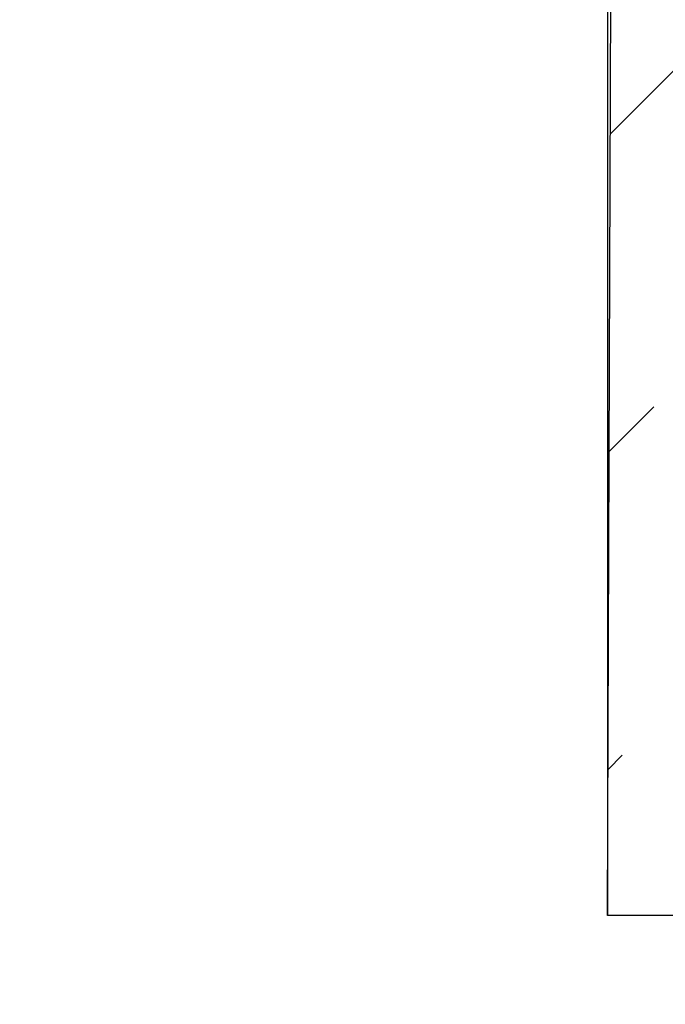
# Model space of a CAD drawing. Units: millimetres. Extents: x 2673 to 4786, y 0 to 1485.
# Drawn here: x 3351 to 3355, y 999 to 1004 of the extents above; entities that cross this region are included whole.
import ezdxf

# ---------------------------------------------------------------- set-up
doc = ezdxf.new("R2010")
doc.units = ezdxf.units.MM
doc.linetypes.add('ACAD_ISO04W100', pattern=[30, 24, -3, 0, -3])
for name, color, linetype, lineweight in [('маскировка', 93, 'Continuous', 25), ('Оси', 10, 'ACAD_ISO04W100', 13), ('Основной', 7, 'Continuous', 30), ('штриховка', 251, 'Continuous', 0)]:
    doc.layers.add(name, color=color, linetype=linetype, lineweight=lineweight)

# ---------------------------------------------------------------- blocks, each defined once
blk = doc.blocks.new('*U79')
at = {"layer": 'штриховка'}
h = blk.add_hatch(dxfattribs=at)
h.set_pattern_fill('ANSI31', color=256, scale=15)
h.set_pattern_definition([(45, (17.90519607863644, -227.4228811564874), (-1.325825214724776, 1.325825214724777), [])])
edge = h.paths.add_edge_path()
edge.add_arc((71.23610374961208, -48.68188511654807), 1.006599136739528, 95.01423918964491, 180.0142391896629, ccw=False)
edge.add_line((71.14812364808495, -47.67913822733806), (72.53793865016814, -47.55719712106043))
edge.add_arc((72.49394859940367, -47.05582367645411), 0.5032995683712269, 275.014239189735, 360.0142391896434)
edge.add_line((72.99724815223271, -47.05569859607317), (72.99705747764165, -46.28846047873185))
edge.add_arc((72.49375792481442, -46.28858555910983), 0.5032995683697633, 0.01423918930701098, 85.01423918970018)
edge.add_line((72.53749876675283, -45.78719031155765), (71.14762332656392, -45.6659400160255))
edge.add_arc((71.23510501044257, -44.66314952092011), 1.006599136741112, 180.0142391896499, 265.0142391896021, ccw=False)
edge.add_line((70.22850590478629, -44.66339968168211), (70.22790361508305, -42.23990100111189))
edge.add_arc((71.23450272073751, -42.2396508403491), 1.006599136739528, 95.01423918964377, 180.0142391896953, ccw=False)
edge.add_line((71.14652261921037, -41.23690395113886), (72.53633762129357, -41.11496284486122))
edge.add_arc((72.49234757053091, -40.61358940025582), 0.503299568370162, 275.0142391895378, 360.014239189773)
edge.add_line((72.99564712335814, -40.61346431987374), (72.99545644876707, -39.84622620253231))
edge.add_arc((72.49215689593984, -39.84635128291063), 0.5032995683697634, 0.01423918934583741, 85.01423918970244)
edge.add_line((72.53589773787826, -39.34495603535822), (71.14602229768752, -39.22370573982698))
edge.add_arc((71.23350398156617, -38.2209152447216), 1.006599136741112, 180.0142391896046, 265.0142391896021, ccw=False)
edge.add_line((70.2269048759099, -38.22116540548279), (70.22630258620848, -35.79766672491189))
edge.add_arc((71.23290169186293, -35.7974165641499), 1.006599136739528, 95.01423918964548, 180.01423918965, ccw=False)
edge.add_line((71.1449215903358, -34.79466967494), (72.53473659241718, -34.67272856866225))
edge.add_arc((72.4907465416527, -34.17135512405605), 0.5032995683711137, 275.0142391897361, 360.014239189514)
edge.add_line((72.99404609448175, -34.17123004367625), (72.9938554198925, -33.40399192633549))
edge.add_arc((72.49055586706527, -33.40411700671211), 0.503299568369763, 0.01423918915170524, 85.01423918970018)
edge.add_line((72.53429670900368, -32.90272175915993), (71.14442126880022, -32.78147146362619))
edge.add_arc((71.23190295267887, -31.7786809685058), 1.006599136756061, 180.0142391896109, 265.01423918967635, ccw=False)
edge.add_line((70.22530384700804, -31.77893112926711), (70.2247015573048, -29.35543244872088))
edge.add_arc((71.23130066296108, -29.3551822879582), 1.006599136741347, 96.45870871936819, 180.0142391896888, ccw=False)
edge.add_line((71.11807119669174, -28.35497185507086), (75.56748213637366, -27.90800074774631))
edge.add_arc((75.01068726563972, -26.45360195902003), 1.557336304310695, 290.9485987555441, 346.1541594085171)
edge.add_line((76.52277224491263, -26.82628866415018), (76.52085731884472, -15.76807359101508))
edge.add_arc((77.11898057787948, -15.87176668755319), 0.6070450487962401, 99.85511853078549, 170.1647250297115, ccw=False)
edge.add_line((77.01508033626669, -15.27367937698602), (85.45111128248391, -15.2722185286076))
edge.add_arc((85.45120529346241, -15.81510821918675), 0.542889698718993, 12.69701123879969, 90.00992178030941, ccw=False)
edge.add_line((85.9808191732518, -15.69578360601076), (85.98204479132983, -22.77341889615764))
edge.add_arc((86.95652542575772, -22.77325014755252), 0.9744806490387982, 180.0099217803144, 247.4124642544972)
edge.add_line((86.58223279118829, -23.67298208488614), (95.35373282365617, -23.67146314408524))
edge.add_arc((95.35362113654446, -23.02649824257833), 0.644964911177212, 270.0099217803142, 343.2501137574983)
edge.add_line((95.9712214332576, -23.21237349684725), (95.96998098025142, -16.04907023143687))
edge.add_arc((96.76481768328085, -16.04893259136418), 0.7948367149468419, 101.58449631882712, 180.009921780346, ccw=False)
edge.add_line((96.60520425707364, -15.2702869995818), (105.3944943168426, -15.26876497812259))
edge.add_arc((105.3935632395405, -9.892028390386827), 5.376736668352037, 270.0099217803227, 372.0100056489304)
edge.add_arc((109.3056568608008, -6.487864900796126), 2.652762149914124, 300.5144044511081, 373.2783724596637)
edge.add_line((111.8874991143384, -5.878572194566914), (111.8873279617401, -4.890209106363272))
edge.add_arc((112.8763457568348, -4.890037840391301), 0.9890178099235665, 92.09481104822959, 180.0099217802943, ccw=False)
edge.add_line((112.8401939859941, -3.901680982869152), (122.9999999999982, -3.543077379095052))
edge.add_line((122.9999999999982, -3.543077379095052), (122.9999999999982, -0.4101815778521996))
edge.add_line((122.9999999999982, -0.4101815778521996), (68.92923673403675, -0.4716109334268594))
edge.add_line((68.92923673403675, -0.4716109334268594), (68.92953861750175, -2.214911812015998))
edge.add_line((68.92953861750175, -2.214911812015998), (109.1266822362304, -1.082678664077434))
edge.add_line((109.1266822362304, -1.082678664077434), (108.3753893775302, -5.632153135011208))
edge.add_line((108.3753893775302, -5.632153135011208), (101.9866051415083, -5.633259466312211))
edge.add_line((101.9866051415083, -5.633259466312211), (102.0046184837302, -1.283285869872884))
edge.add_line((102.0046184837302, -1.283285869872884), (99.98115704766315, -1.340280718393046))
edge.add_line((99.98115704766315, -1.340280718393046), (99.60394465491663, -5.598346153819307))
edge.add_line((99.60394465491663, -5.598346153819307), (97.15312551773604, -5.527555631826544))
edge.add_line((97.15312551773604, -5.527555631826544), (97.02077373763859, -1.423665850083125))
edge.add_line((97.02077373763859, -1.423665850083125), (94.97909517277185, -1.48117382056239))
edge.add_line((94.97909517277185, -1.48117382056239), (94.97928869774478, -2.598731729079987))
edge.add_line((94.97928869774478, -2.598731729079987), (93.42578881026748, -4.210677297375128))
edge.add_line((93.42578881026748, -4.210677297375128), (93.2371460100585, -19.88242389623417))
edge.add_arc((92.23754117181306, -19.9105338119407), 1.000000000002352, -89.9900782197011, 1.6107917124662094, ccw=False)
edge.add_line((92.23771433954607, -20.91053379694904), (89.55915401339371, -20.91099763717557))
edge.add_arc((89.98455660307445, -19.74766792430341), 1.238670006159144, 189.9509960331541, 249.913710570261, ccw=False)
edge.add_line((88.76452125908872, -19.96171731949789), (88.62597646026188, -4.152901347740112))
edge.add_line((88.62597646026188, -4.152901347740112), (87.07263813536156, -2.600100905856152))
edge.add_line((87.07263813536156, -2.600100905856152), (87.07161997300136, -1.703903714571879))
edge.add_line((87.07161997300136, -1.703903714571879), (82.29686189523636, -1.838394349536202))
edge.add_line((82.29686189523636, -1.838394349536202), (82.04337636455966, -6.148430433585872))
edge.add_line((82.04337636455966, -6.148430433585872), (76.66051061136568, -6.23767735329659))
edge.add_line((76.66051061136568, -6.23767735329659), (76.49461510089168, -2.001826264385386))
edge.add_line((76.49461510089168, -2.001826264385386), (73.9854439635601, -2.072502100521547))
edge.add_line((73.9854439635601, -2.072502100521547), (73.94252929747563, -3.017601044504772))
edge.add_line((73.94252929747563, -3.017601044504772), (73.94396282541675, -3.017600580794237))
edge.add_line((73.94396282541675, -3.017600580794237), (73.24245474799864, -6.273802293139966))
edge.add_line((73.24245474799864, -6.273802293139966), (73.23426571078016, -23.79330475521067))
edge.add_line((73.23426571078016, -23.79330475521067), (67.85838699980559, -23.79464077259831))
edge.add_line((67.85838699980559, -23.79464077259831), (67.86623794967636, -69.13189619984018))
edge.add_line((67.86623794967636, -69.13189619984018), (70.2326529738657, -69.1311307235485))
edge.add_line((70.2326529738657, -69.1311307235485), (70.23235182901408, -67.91938138326384))
edge.add_arc((71.23895093467036, -67.91913122250259), 1.006599136741347, 95.01423918963792, 180.0142391896079, ccw=False)
edge.add_line((71.15097083314322, -66.91638433329115), (72.5407858352246, -66.79444322701306))
edge.add_arc((72.49679578446012, -66.29306978240675), 0.5032995683712269, 275.014239189735, 360.0142391896434)
edge.add_line((73.00009533728917, -66.2929447020258), (72.99992041459154, -65.58908917763688))
edge.add_arc((72.49856548515163, -65.63328974603166), 0.5032995683687022, 5.038297093904068, 85.0142391896923)
edge.add_line((72.54230632709005, -65.13189449848028), (71.15243088689931, -65.01064420294847))
edge.add_arc((71.23991257077796, -64.00785370784308), 1.006599136741112, 180.0142391896435, 265.0142391896021, ccw=False)
edge.add_line((70.23331346512168, -64.00810386860496), (70.23271117541844, -61.58460518803486))
edge.add_arc((71.23931028107472, -61.58435502727349), 1.006599136741347, 95.01423918963792, 180.0142391896144, ccw=False)
edge.add_line((71.15133017954759, -60.58160813806205), (72.54114518162896, -60.45966703178419))
edge.add_arc((72.49715513086448, -59.95829358717788), 0.5032995683712269, 275.014239189735, 360.0142391896434)
edge.add_line((73.00045468369353, -59.95816850679694), (73.00025953539262, -59.17292903112991))
edge.add_arc((72.49695998256357, -59.17305411150937), 0.5032995683715827, 0.0142391894752074, 85.0142391897148)
edge.add_line((72.54070082450198, -58.67165886395571), (71.15082538431307, -58.55040856842379))
edge.add_arc((71.23830706819172, -57.5476180733184), 1.006599136741112, 180.0142391896499, 265.0142391896021, ccw=False)
edge.add_line((70.23170796253544, -57.5478682340804), (70.23110567283402, -55.12436955350961))
edge.add_arc((71.2377047784903, -55.12411939274841), 1.006599136741347, 84.18292921602938, 180.0142391896046, ccw=False)
edge.add_line((71.33972632770565, -54.12270368207498), (72.53953967904272, -53.99943139725906))
edge.add_arc((72.49554962827824, -53.49805795265274), 0.5032995683712269, 275.014239189735, 360.0142391896434)
edge.add_line((72.99884918110729, -53.4979328722718), (72.99865850651804, -52.73069475493105))
edge.add_arc((72.49535895369081, -52.73081983530858), 0.5032995683697632, 0.0142391892552424, 85.0142391897013)
edge.add_line((72.53909979562923, -52.22942458775628), (71.14922435543849, -52.1081742922247))
edge.add_arc((71.23670603931714, -51.10538379711943), 1.006599136740998, 180.014239189637, 265.01423918960154, ccw=False)
edge.add_line((70.23010693366086, -51.1056339578812), (70.22950464395763, -48.68213527731029))
blk = doc.blocks.new('150 прав без штр')
at = {"layer": 'Основной', "color": 0}
blk.add_line((27313.05723940058, 1733.568675112709), (27309.15711728133, 1733.568675112709), dxfattribs=at)
blk.add_lwpolyline([(27309.15711728133, 1733.568675112709), (27309.31513710385, 1776.570017357341), (27314.20321031449, 1776.570017357341), (27314.20321031449, 1789.494039320363), (27314.60102392996, 1791.844224510143), (27314.60102392996, 1798.849999550615), (27315.35497829089, 1801.57079810635)], dxfattribs=at)
blk = doc.blocks.new('150 со штр и маск')
at = {"color": 7}
blk.add_wipeout([(27309.15711728133, 1733.568675112709), (27309.15711728133, 1743.568987306709), (27307.181983089322, 1743.5691610165616), (27307.10424547236, 1743.5663024984754), (27307.040070239585, 1743.5523084736774), (27306.972459435114, 1743.5298110040176), (27306.885677111113, 1743.489839858089), (27306.76693870503, 1743.4145522527135), (27306.65093549946, 1743.3143913742865), (27306.546530091917, 1743.2058615255182), (27306.45843390734, 1743.1017454083014), (27306.37286014841, 1742.9873633777056), (27306.263045046064, 1742.8238863110207), (27306.123029827762, 1742.583024170473), (27305.96555188405, 1742.2536607741645), (27305.81615327759, 1741.8736301539916), (27305.68048343379, 1741.4551297108233), (27305.566758480494, 1741.0192962120768), (27305.47127513247, 1740.5583398033696), (27305.39662795735, 1740.090345088677), (27305.342754017438, 1739.6062173919765), (27305.306729260792, 1739.0970206569968), (27305.302077389442, 1738.7547946509885), (27305.299549592717, 1738.5688312631696), (27305.29954960826, 1734.5687069961828), (27305.297413548436, 1734.4746056482236), (27305.294112870404, 1734.422637438254), (27305.289332404387, 1734.3715459473808), (27305.283704037833, 1734.3253891786958), (27305.276839179474, 1734.2788623286112), (27305.268578156647, 1734.232090708071), (27305.232901394505, 1734.0863202641608), (27305.190540174888, 1733.9697126600254), (27305.159301643132, 1733.902389643925), (27305.140772538987, 1733.8675574096972), (27305.11469610126, 1733.8248523287184), (27305.08734008202, 1733.7860910506424), (27305.060864247916, 1733.7531606548266), (27305.03352549347, 1733.7230712325302), (27305.003213391377, 1733.693933844062), (27304.96786800459, 1733.6648202658357), (27304.92727539477, 1733.6369787779927), (27304.88402008027, 1733.6134523568549), (27304.841031343272, 1733.5954739187243), (27304.802712693905, 1733.5834846798602), (27304.77488032202, 1733.577296237549), (27304.757002505503, 1733.5742201814685), (27304.746401996927, 1733.572641157562), (27304.736371503768, 1733.5714134128493), (27304.72599465553, 1733.5703697304223), (27304.716797924, 1733.569645406485), (27304.708464828014, 1733.569645406485), (27299.02224159452, 1733.5686751127091), (27298.999325367815, 1733.5695792063034), (27298.999325367815, 1733.5695792063034), (27298.999325367815, 1733.5695792063034), (27298.999325367815, 1733.5695792063034), (27298.999325367815, 1733.5695792063034), (27298.977859995233, 1733.5709458221809), (27298.964641595587, 1733.5725260200468), (27298.948651441853, 1733.5744628769921), (27298.933282543345, 1733.5763601051513), (27298.91188269026, 1733.580986765988), (27298.889383693317, 1733.5859998074936), (27298.84775959319, 1733.5989633743127), (27298.80606858866, 1733.615642139876), (27298.766432505257, 1733.6352633428453), (27298.727933796807, 1733.6581043847266), (27298.691231949622, 1733.6836699056873), (27298.657655494117, 1733.710701691752), (27298.62124993789, 1733.7441038052643), (27298.59159216919, 1733.7753709178978), (27298.56366435735, 1733.8083816971418), (27298.53563141001, 1733.844939252788), (27298.522766647948, 1733.8642137038744), (27298.511956807022, 1733.879946332157), (27298.488989479214, 1733.9176035866315), (27298.468488056766, 1733.95444845098), (27298.45197222553, 1733.9882864811455), (27298.42997979054, 1734.035281268464), (27298.399337571253, 1734.1151431806752), (27298.38483843006, 1734.1594877928892), (27298.37142887496, 1734.2076020934298), (27298.368303483287, 1734.2193272606673), (27298.366439717607, 1734.2262573447256), (27298.362693070707, 1734.242767687946), (27298.353603628868, 1734.2826292936752), (27298.34393116289, 1734.3347361944661), (27298.34262174803, 1734.3430830076456), (27298.335921749363, 1734.38943878078), (27298.327195502887, 1734.4684139988908), (27298.32379312507, 1734.5643307580374), (27298.262625792253, 1738.564305838132), (27298.222037740285, 1739.309760447703), (27298.18710018588, 1739.6237362676131), (27298.12509836611, 1740.0310150325963), (27298.022778472838, 1740.513027707595), (27297.891687649622, 1740.976128375991), (27297.74144381629, 1741.3977014900427), (27297.41156298296, 1742.088800203605), (27297.048798096144, 1742.624776391598), (27296.812977248803, 1742.8905767930369), (27296.69280915273, 1743.0052755969198), (27296.56459989454, 1743.11369601953), (27296.434362287444, 1743.2105617745228), (27296.30052034833, 1743.2963207688208), (27296.169218163806, 1743.36802493451), (27296.037677504428, 1743.4286167343673), (27295.920328507334, 1743.4715195131869), (27295.82399571625, 1743.5013996182893), (27295.76513895194, 1743.516617072347), (27295.72203339705, 1743.5242208457767), (27295.635946538307, 1743.5375856540602), (27295.52774299353, 1743.5503807985363), (27295.373126904502, 1743.5652564543093), (27295.337233468286, 1743.568987306709), (27285.26233888065, 1743.580508562534), (27285.07364796515, 1743.5636462585173), (27284.818346926528, 1743.5537352923095), (27284.45109168891, 1743.4803549378696), (27284.087834869584, 1743.3690348989717), (27283.73421596207, 1743.213266170734), (27283.370966751943, 1743.0031854834392), (27283.09350491842, 1742.8003138926774), (27282.869550879364, 1742.6076561159148), (27282.7151601549, 1742.4607572169123), (27282.5608921531, 1742.2988075002154), (27282.37408121644, 1742.082662127506), (27282.14359642321, 1741.7758102716534), (27281.89338913825, 1741.369716161111), (27281.89338913825, 1741.369716161111), (27281.679600760654, 1740.9341343204144), (27281.448373466836, 1740.3348938562372), (27281.24452219926, 1739.554208387551), (27281.21382297689, 1738.8988237314452), (27281.19836562291, 1738.568831240972), (27281.198365640834, 1734.5687067204542), (27281.194140698986, 1734.4671772166462), (27281.18864976519, 1734.4172335591963), (27281.178609770035, 1734.353230983916), (27281.1595227336, 1734.2683877987495), (27281.128785224875, 1734.1737251527109), (27281.087010436568, 1734.077593153502), (27281.050608000005, 1734.0120099519527), (27280.993057717093, 1733.9262027462357), (27280.90998053738, 1733.828049311334), (27280.848169526005, 1733.769862663095), (27280.812378887324, 1733.7408563421977), (27280.770684086023, 1733.7107302023423), (27280.72968101564, 1733.6845636591327), (27280.69083033387, 1733.6629504260236), (27280.65587834879, 1733.6455414635334), (27280.60855771077, 1733.6244547125864), (27280.546011507504, 1733.6020501217602), (27280.466988934597, 1733.5823692600068), (27280.390292186254, 1733.57071210099), (27280.337701146058, 1733.5693135018269), (27280.313696008805, 1733.5686751127091), (27277.833166643093, 1733.5702328547), (27272.424257124414, 1733.5686751127091), (27272.331833889337, 1733.5715492555364), (27272.255449813194, 1733.5854014993497), (27272.1680403686, 1733.6095030000301), (27272.083022276864, 1733.6433512726398), (27271.983948598594, 1733.6860654173063), (27271.9080519716, 1733.734905319661), (27271.832178013603, 1733.7951200425262), (27271.766174620876, 1733.859106379514), (27271.702511171836, 1733.9342238245365), (27271.650251014024, 1734.0093846879874), (27271.60115862317, 1734.0995197440695), (27271.58064418894, 1734.143032586261), (27271.56216537684, 1734.187544248457), (27271.53065822324, 1734.2759962389787), (27271.511786677183, 1734.3537771218625), (27271.511786677183, 1734.3537771218625), (27271.5005571091, 1734.420217208843), (27271.492676891557, 1734.493915817079), (27271.491127593148, 1734.5181410517923), (27271.490049675744, 1734.566301072269), (27271.466820233294, 1738.5675912596387), (27271.454691076222, 1738.5677245557451), (27271.452770263902, 1738.654076431828), (27271.449105005748, 1738.8188513938935), (27271.429941779115, 1739.0608425231853), (27271.35077209006, 1739.6106447110774), (27271.25783305903, 1740.0141373743052), (27271.10488714781, 1740.4815059468503), (27270.904509861855, 1740.9401864319623), (27270.71184615927, 1741.2889615354761), (27270.53915944126, 1741.556083059961), (27270.398390127193, 1741.7526094299615), (27270.24768419578, 1741.9419441876178), (27270.094096462406, 1742.116660443622), (27269.933152735033, 1742.2832382334927), (27269.765635472522, 1742.4402250343542), (27269.58501787923, 1742.5932849609144), (27269.403990977673, 1742.7315717644065), (27269.209930381272, 1742.8647056831062), (27269.209930381272, 1742.8647056831062), (27269.015873662553, 1742.983695359569), (27268.81020804999, 1743.0954474629534), (27268.81020804999, 1743.0954474629534), (27268.606782960975, 1743.192633473994), (27268.469153234193, 1743.248840407639), (27268.405307312532, 1743.2739700119464), (27268.35040746612, 1743.2952159951667), (27268.206018193887, 1743.3460498211882), (27268.056372146668, 1743.3923015687574), (27268.009586849283, 1743.4067165398862), (27267.965439497162, 1743.4183624495504), (27267.929272885252, 1743.4280071054911), (27267.954127152603, 1743.4241060620443), (27267.74779177274, 1743.479812743909), (27267.646962027025, 1743.4971208047739), (27267.32505528227, 1743.5415467609191), (27266.832506930128, 1743.5689873066615), (27251.557130597208, 1743.569146030429), (27251.362250222723, 1743.5653010366946), (27251.215681778314, 1743.5566867292055), (27251.04970149754, 1743.5416129294997), (27250.981554578164, 1743.5356388899181), (27250.79276945172, 1743.5102318841045), (27250.603038105783, 1743.477434109588), (27250.408680797853, 1743.4355712501354), (27250.225955299305, 1743.3890024722728), (27250.04141382394, 1743.334260257172), (27249.861976199205, 1743.2736083992684), (27249.775621722827, 1743.2403945224928), (27249.684268531324, 1743.2062146940436), (27249.57663845291, 1743.159888642499), (27249.50740194744, 1743.1304840828361), (27249.463531770733, 1743.1096542018754), (27249.33007659047, 1743.046812853512), (27249.240128391557, 1742.9994762679091), (27249.169983897686, 1742.9637360559868), (27249.029140559123, 1742.8835125310977), (27248.825330613992, 1742.7583747301867), (27248.697132208716, 1742.6714539403608), (27248.567385444265, 1742.5772166858071), (27248.443899020935, 1742.4815874701237), (27248.36512385831, 1742.4205541851495), (27248.22180505662, 1742.2953123586735), (27248.113697089568, 1742.1992075975515), (27247.945126652394, 1742.0289672838821), (27247.724342102938, 1741.78194619616), (27247.551537572457, 1741.564463415256), (27247.46899664739, 1741.4523535779426), (27247.37161250131, 1741.3078174859872), (27247.30391479725, 1741.199412940221), (27247.258897687814, 1741.1259659378416), (27247.1593917162, 1740.952381945303), (27247.04458375048, 1740.7242340672033), (27246.98773411844, 1740.6013303391367), (27246.91391943985, 1740.4287667878527), (27246.799121031905, 1740.1115928406382), (27246.747423039353, 1739.9378651937477), (27246.701364132692, 1739.7669511907063), (27246.666755437735, 1739.6198540884166), (27246.618469570032, 1739.3620836923274), (27246.58225516926, 1739.0967739195858), (27246.565079851713, 1738.871182098222), (27246.55559854119, 1738.710165384636), (27246.555162946894, 1738.568831209709), (27246.555162946894, 1734.5687063321088), (27246.55082921261, 1734.486360885626), (27246.540640626907, 1734.400138553164), (27246.52418214231, 1734.3276030128768), (27246.500153901736, 1734.241767061084), (27246.471165177125, 1734.1675324365708), (27246.441058193108, 1734.1055530143158), (27246.3919694725, 1734.021341842774), (27246.34440999553, 1733.954919042821), (27246.291469492524, 1733.8924343535373), (27246.23181943308, 1733.832530488981), (27246.21472057771, 1733.8188585576015), (27246.1647238687, 1733.7762179832112), (27246.102531441717, 1733.7323637772317), (27246.03424115575, 1733.6915510806234), (27245.960493381568, 1733.6543792787854), (27245.873699247648, 1733.6201845895412), (27245.798517807558, 1733.598814766363), (27245.721615968385, 1733.5825521030588), (27245.639256641, 1733.5722387113444), (27245.55569303425, 1733.5691179443986), (27245.55513172749, 1733.568675112709), (27237.554881972294, 1733.5686751127091), (27237.473363260626, 1733.572104964189), (27237.39426313373, 1733.5817545737284), (27237.30896001235, 1733.5992853582036), (27237.232861026085, 1733.6221858432646), (27237.15427701891, 1733.6521749275305), (27237.082976034544, 1733.687087888532), (27237.074937947702, 1733.6914619158536), (27237.007173339232, 1733.7319972109556), (27237.008282040864, 1733.7310064912901), (27236.95834267849, 1733.766712028024), (27236.94060345235, 1733.7795666156794), (27236.875725291236, 1733.83448716032), (27236.817031009065, 1733.893979876215), (27236.7649507056, 1733.9556918041599), (27236.720134309395, 1734.0182111686324), (27236.67659865473, 1734.0904494930198), (27236.639600516595, 1734.1658779347301), (27236.609474417033, 1734.2427330127575), (27236.601847314414, 1734.2673325820447), (27236.585235905455, 1734.3234122686927), (27236.568481129907, 1734.4040568494402), (27236.55791979107, 1734.4863063960447), (27236.554850752895, 1734.5687063321088), (27236.554850752895, 1738.568831209709), (27236.550780134858, 1738.74359226614), (27236.54276116356, 1738.910374968177), (27236.533327641904, 1739.0235300147378), (27236.530594118907, 1739.051022485447), (27236.52246045434, 1739.1384534959002), (27236.497982998444, 1739.3194282571424), (27236.486255611337, 1739.3911068249188), (27236.46943393138, 1739.4832784289704), (27236.463756614394, 1739.5177307053282), (27236.450586003608, 1739.5815924949466), (27236.424770459536, 1739.7034757817576), (27236.385143933905, 1739.8597221801551), (27236.375767758884, 1739.8949274034583), (27236.34093923515, 1740.0126149924868), (27236.321861920835, 1740.077348615411), (27236.31564936858, 1740.0958304907654), (27236.275669205355, 1740.2139886716352), (27236.262833116616, 1740.2524632698328), (27236.227727417474, 1740.344491219533), (27236.203020575038, 1740.4100223717871), (27236.19415096197, 1740.4330813719946), (27236.192019578655, 1740.4388077316594), (27236.186256241715, 1740.4522765655079), (27236.169864661526, 1740.4905876949615), (27236.13207322826, 1740.5796286248708), (27236.121148694056, 1740.6053229393874), (27236.120145127923, 1740.6076709449944), (27236.118931290788, 1740.6105440320232), (27236.11724912279, 1740.6144771890943), (27236.116484500977, 1740.6160722477553), (27236.116216883343, 1740.616661725956), (27236.114611177527, 1740.6200797088006), (27236.10709876818, 1740.6359708522302), (27236.098047557432, 1740.6550372521874), (27236.07321646395, 1740.707892146325), (27236.035702206085, 1740.787164580336), (27236.027692792562, 1740.8029368374062), (27235.993303926374, 1740.868829602338), (27235.982704356444, 1740.8894018961857), (27235.966761991574, 1740.920069623422), (27235.961801507543, 1740.9296003466018), (27235.947292808578, 1740.9576228523313), (27235.93687483633, 1740.9760502381043), (27235.91781663756, 1741.0095316091895), (27235.900794244375, 1741.0397782805683), (27235.84963148709, 1741.129631600603), (27235.76711923534, 1741.2605552043585), (27235.695149206884, 1741.37077772071), (27235.64519072896, 1741.4445268925879), (27235.55894138808, 1741.5622689711977), (27235.448434420083, 1741.7048979277977), (27235.411264242037, 1741.7516648495935), (27235.384540709558, 1741.7821740616835), (27235.329841576375, 1741.8463479279967), (27235.287777818707, 1741.8955916489547), (27235.265584670487, 1741.9192896633463), (27235.163612793513, 1742.0296855556394), (27235.126920504103, 1742.0669514758456), (27235.089215090786, 1742.104623591115), (27235.00481040004, 1742.188265098849), (27234.915320974218, 1742.270346223111), (27234.862466491166, 1742.3184456628558), (27234.78973184089, 1742.3801377764075), (27234.73387621721, 1742.4290793278683), (27234.702670089333, 1742.4529011822183), (27234.627020318385, 1742.5129883299123), (27234.58525285167, 1742.5459248051818), (27234.536049437793, 1742.5819077434219), (27234.483959576555, 1742.6201297081047), (27234.442593536292, 1742.6503912402784), (27234.431993966366, 1742.6580148281023), (27234.401227496033, 1742.679052760193), (27234.306337928632, 1742.7430037145812), (27234.284049202688, 1742.7581419110654), (27234.24058045243, 1742.785713639348), (27234.219754065707, 1742.7985929949953), (27234.104105015995, 1742.8703854955334), (27233.962238995755, 1742.9520108887496), (27233.922163254807, 1742.9724742034339), (27233.793028187807, 1743.0392041264831), (27233.603325515185, 1743.1299590014137), (27233.47596819391, 1743.185122272372), (27233.24983129174, 1743.272191670147), (27233.060883683163, 1743.335112276084), (27232.883395844055, 1743.3880216598043), (27232.711203011026, 1743.4333223164952), (27232.687021846086, 1743.439028861767), (27232.61887492671, 1743.4535280440666), (27232.499402767913, 1743.4792718945669), (27232.318235186314, 1743.510261605694), (27232.13825276853, 1743.5346432166552), (27231.966059935505, 1743.5515696621346), (27231.93821814362, 1743.5540910436823), (27231.896985912175, 1743.5565579356494), (27231.733385516804, 1743.5662323131796), (27231.554694655893, 1743.568987306709), (27216.112458857096, 1743.5636763775713), (27215.362799865645, 1743.4811993101357), (27215.154273560198, 1743.4236896388413), (27214.93245990611, 1743.3581069631261), (27214.501397540145, 1743.1918079573388), (27214.298672163248, 1743.0948436848164), (27214.298672163248, 1743.0948436848164), (27214.093293942653, 1742.9832078847805), (27213.89880464644, 1742.8639087536937), (27213.707370717842, 1742.7301129875495), (27213.522742809404, 1742.5914690914842), (27213.522742809404, 1742.5914690914842), (27213.345897004667, 1742.4414200660203), (27213.17841424539, 1742.2847589227363), (27213.013072804886, 1742.113960993547), (27212.707386488273, 1741.7467154504159), (27212.570412774534, 1741.5554584574024), (27212.442825370796, 1741.3579947531086), (27212.442825370796, 1741.3579947531086), (27212.323624247387, 1741.154113798812), (27212.2135386684, 1740.9437892870328), (27211.98574708753, 1740.4190029804022), (27211.85622899159, 1740.0273271795152), (27211.74395948464, 1739.547370571612), (27211.672118506434, 1739.059010108233), (27211.655287246074, 1738.5662273908724), (27211.62017225025, 1734.567401515061), (27211.614527280595, 1734.4616356808692), (27211.59850919496, 1734.3551785533598), (27211.57957455627, 1734.2767499645875), (27211.553598336384, 1734.2004113509697), (27211.529682054083, 1734.1428825482144), (27211.509650936554, 1734.100342007942), (27211.50010368643, 1734.082378482749), (27211.47222929552, 1734.0324813575753), (27211.43967233229, 1733.9813373617899), (27211.409191155635, 1733.9389110004968), (27211.375800659625, 1733.8972758849536), (27211.322302513203, 1733.8397133283195), (27211.278088575516, 1733.7948264928482), (27211.201825872904, 1733.7349453123588), (27211.125967639502, 1733.685975557375), (27211.04000864208, 1733.6423871932866), (27211.001049426068, 1733.6300770450243), (27210.955654464007, 1733.6100532454009), (27210.955654464007, 1733.6100532454009), (27210.863443611026, 1733.5856008813244), (27210.863443611026, 1733.5856008813244), (27210.775159425702, 1733.5712197553526), (27210.74396078662, 1733.5724223435395), (27210.685756575374, 1733.5686751127091), (27202.75062440149, 1733.5803639429469), (27202.79597684415, 1733.5686757570043), (27202.774989577018, 1733.5691721892836), (27202.729453682492, 1733.5702492948699), (27202.65998990332, 1733.579427049408), (27202.583648409476, 1733.5962946955913), (27202.50669991653, 1733.6217104423604), (27202.42946813022, 1733.6563889662298), (27202.349489184762, 1733.7023203182666), (27202.27209610888, 1733.7592838813023), (27202.215999259657, 1733.8113644569937), (27202.167480483735, 1733.8634759246904), (27202.122836820152, 1733.9183162675345), (27202.09226448566, 1733.961187955895), (27202.0639653871, 1734.0057084604418), (27202.05175753603, 1734.026693575487), (27202.04005911016, 1734.0478468888634), (27202.028045785155, 1734.0708623498374), (27202.01652223422, 1734.0944888231488), (27202.01652223422, 1734.0944888231488), (27201.995619341284, 1734.1415694395705), (27201.977510152978, 1734.186842416791), (27201.952935275454, 1734.2594391810774), (27201.92934934589, 1734.3598750678714), (27201.914357088506, 1734.4653368853096), (27201.911648059337, 1734.5687067223291), (27201.911648076773, 1738.5688312403781), (27201.89620236644, 1738.8987002174283), (27201.865526054728, 1739.5538441454116), (27201.661805037373, 1740.334332280172), (27201.430683966868, 1740.9335226779583), (27201.1700979476, 1741.4359775049877), (27200.744604770043, 1742.072584465095), (27200.39564002063, 1742.459973943779), (27200.241050901896, 1742.6071422970942), (27200.079911366047, 1742.7457845951335), (27199.74855640166, 1742.9902031574165), (27199.74855640166, 1742.9902031574165), (27199.32652664169, 1743.2350490538993), (27199.020234274514, 1743.3697711294053), (27198.65715988839, 1743.4807787160296), (27198.29057715071, 1743.5538222437117), (27198.035961926405, 1743.5636775684418), (27197.830441126815, 1743.5900175096147), (27197.89046014385, 1743.5691615581525), (27187.66958668649, 1743.5638482758372), (27187.339988594864, 1743.5160605595258), (27187.23826079243, 1743.487114837528), (27187.06214300573, 1743.424409847727), (27186.930965236363, 1743.362978446085), (27186.802219832956, 1743.2918767238218), (27186.670677233844, 1743.2070745039396), (27186.541404334035, 1743.1105043862278), (27186.413266028474, 1743.0017217662355), (27186.29305981479, 1742.8865710771079), (27186.171172999566, 1742.755881261254), (27185.944356170003, 1742.4701570333132), (27185.83812916278, 1742.3145365046262), (27185.695658518685, 1742.0838820148965), (27185.53391664314, 1741.7784865285948), (27185.39379405312, 1741.455404205117), (27185.291778745643, 1741.1828001048286), (27185.220735610652, 1740.9709909238672), (27185.153203959595, 1740.7452710113264), (27185.068785658626, 1740.4263698653422), (27184.984339187784, 1740.0282653484296), (27184.913481971387, 1739.5595500266581), (27184.863944894067, 1739.079559172895), (27184.853260296728, 1738.7469437263444), (27184.847271425293, 1738.5643632440806), (27184.786642877803, 1734.5568883884566), (27184.78546573372, 1734.5183060868874), (27184.78423623619, 1734.4947803204834), (27184.7820991156, 1734.4631542869688), (27184.778608593315, 1734.4247911657123), (27184.770860365414, 1734.3610906068589), (27184.758248133876, 1734.2870914156), (27184.738025571092, 1734.2015430188596), (27184.713168964874, 1734.1189993216149), (27184.687464782666, 1734.0512304600795), (27184.66289410649, 1733.9964026524763), (27184.64472449073, 1733.9597595557848), (27184.62452420685, 1733.9228235598528), (27184.59689462677, 1733.876905271974), (27184.556905151225, 1733.819455031079), (27184.556905151225, 1733.819455031079), (27184.50212124112, 1733.755446962332), (27184.442631728718, 1733.7004667345193), (27184.38081700346, 1733.6556279009856), (27184.315189135035, 1733.6187767998679), (27184.245216494935, 1733.5914738810902), (27184.16795422473, 1733.5725120205589), (27184.141171193165, 1733.5715595066779), (27184.10544322463, 1733.5696296319995), (27184.087772105268, 1733.5686751127091), (27178.398959865757, 1733.5697992011121), (27178.393593927212, 1733.569621178451), (27178.375712553767, 1733.5710117349718), (27178.3513595414, 1733.5741645310968), (27178.32098704153, 1733.5802557683712), (27178.29352448688, 1733.5876732735758), (27178.251441658897, 1733.6019074928995), (27178.20055003033, 1733.6256437366078), (27178.1391539024, 1733.6659112735188), (27178.08602795678, 1733.712072506784), (27178.043936520917, 1733.758756751795), (27178.011254325607, 1733.8016132931882), (27177.982745062982, 1733.8445169306613), (27177.96036393367, 1733.883811688426), (27177.94425979729, 1733.9154091690837), (27177.91044543205, 1733.9914688170747), (27177.89233343986, 1734.0390071674096), (27177.89233343986, 1734.0390071674096), (27177.871932132573, 1734.1023875203043), (27177.85220551318, 1734.1793828491286), (27177.837827455263, 1734.2501210402274), (27177.827565365325, 1734.3149095939366), (27177.82050160383, 1734.3728265123311), (27177.8158658356, 1734.4237172669577), (27177.811844657957, 1734.4951621245864), (27177.810560839956, 1734.5441868528794), (27177.810464091526, 1734.5687069961828), (27177.810464107068, 1738.5688312631696), (27177.808612734898, 1738.7261200481016), (27177.804599390132, 1739.067085604127), (27177.77067081963, 1739.5747138779436), (27177.714058488476, 1740.085148663456), (27177.635486896634, 1740.5796034559098), (27177.538591328954, 1741.0393826328043), (27177.42309708921, 1741.4742682849717), (27177.296510912605, 1741.8661692839223), (27177.156651646994, 1742.2232961315387), (27177.00186680715, 1742.5538363385754), (27176.86494475616, 1742.796436481906), (27176.742294120733, 1742.9800288448266), (27176.57413161216, 1743.1938619311863), (27176.48970164599, 1743.2835975092137), (27176.40531281778, 1743.3610564269109), (27176.33185699513, 1743.4188612696892), (27176.264938240787, 1743.4641712801595), (27176.199470900094, 1743.5015707622988), (27176.13331884062, 1743.5313822711853), (27176.06779387041, 1743.5528272700183), (27176.00496044845, 1743.566366164449), (27175.936382773707, 1743.5690448655084), (27175.91542131355, 1743.5701111664932), (27173.916147622356, 1743.568987306709), (27173.952896418454, 1733.5686751127091), (27170.05277429921, 1733.568675112709), (27169.97497699255, 1733.5716640939381), (27169.95103477193, 1733.5723377833103), (27169.850056903313, 1733.5824976134768), (27169.746259491752, 1733.6007813448987), (27169.641085760923, 1733.6256038261101), (27169.547993054788, 1733.6562220173626), (27169.456467823376, 1733.6921009300377), (27169.377205214347, 1733.7298275348883), (27169.278177131364, 1733.7846985435453), (27169.19911523556, 1733.8356661167218), (27169.106987864467, 1733.9039861448332), (27169.0342149831, 1733.9675556721509), (27168.963105154187, 1734.0416763639023), (27168.89456636613, 1734.1148360575787), (27168.82415425462, 1734.2076912581997), (27168.770726305207, 1734.2890491571054), (27168.717833591065, 1734.3835836275584), (27168.68281391188, 1734.4615136364228), (27168.638465846536, 1734.5689621377114), (27168.60638996134, 1734.6698173996288), (27168.581950736538, 1734.7706181719648), (27168.566820782347, 1734.8688827019573), (27168.55728212519, 1734.9493638139593), (27168.55327741843, 1735.0225680900203), (27168.55272747011, 1735.068721941809), (27168.352721226227, 1758.5694554081408), (27166.68124325974, 1758.5694554081408), (27166.05264978519, 1776.570017357341), (27165.31625016814, 1776.570017357341), (27165.74749512913, 1801.2760246259174), (27165.751884681213, 1801.322479175867), (27165.763497375046, 1801.36762627101), (27165.78193431859, 1801.410767158831), (27165.806411774483, 1801.4496033697071), (27165.837809057815, 1801.4853832104156), (27165.87380362982, 1801.515327712296), (27165.91194870068, 1801.5383322229216), (27165.954146267166, 1801.5556698170626), (27166.001294759913, 1801.5669838356391), (27166.045422996485, 1801.5703621896976), (27166.04745880207, 1801.5707981063504), (27317.062554897715, 1801.5707981063501), (27317.1089834874, 1801.5672364691536), (27317.155663649282, 1801.5560859193224), (27317.19651356982, 1801.5393576177753), (27317.23735393258, 1801.5147729092835), (27317.272851500402, 1801.4848135466077), (27317.303369468646, 1801.44965290569), (27317.327980733357, 1801.4108513700025), (27317.34648458131, 1801.3674281270767), (27317.358049486284, 1801.3221472847792), (27317.363296703497, 1801.27240325039), (27317.362518570655, 1801.2760246259172), (27317.793763531645, 1776.570017357341), (27317.057363914595, 1776.570017357341), (27316.428770440045, 1758.5694554081408), (27314.757292473558, 1758.5694553966784), (27314.557286229676, 1735.068721941809), (27314.54379198701, 1734.864265948317), (27314.525183003556, 1734.761607576609), (27314.501231225157, 1734.6624365381233), (27314.47146832096, 1734.5681695619794), (27314.432711552647, 1734.4685824212338), (27314.388325256212, 1734.3772826504883), (27314.34063197042, 1734.2920411304942), (27314.28427934256, 1734.2061259211282), (27314.223577928118, 1734.1255853659466), (27314.153892207334, 1734.045267722689), (27314.114303912796, 1734.0051732978382), (27314.081281808107, 1733.972742089598), (27314.062930884513, 1733.9565834518585), (27314.031007923684, 1733.9287739508568), (27314.006473121153, 1733.9060022593524), (27313.923444749675, 1733.8439336723275), (27313.84221323947, 1733.7908756806576), (27313.748652202474, 1733.7375353338837), (27313.65510072325, 1733.6930074385316), (27313.566318572604, 1733.6573365769864), (27313.464442273355, 1733.6254750325534), (27313.368329311048, 1733.6015838278267), (27313.262935751445, 1733.582799782975), (27313.21734517565, 1733.57807900377), (27313.168982845767, 1733.5730808230594), (27313.057239400576, 1733.5686751127091)], dxfattribs=at).dxf.layer = 'Основной'
at = {"layer": 'штриховка', "transparency": 33554687}
h = blk.add_hatch(dxfattribs=at)
h.set_pattern_fill('ANSI31', color=256, scale=10)
h.set_pattern_definition([(45, (0, 0), (-0.8838834764831843, 0.8838834764831844), [])])
edge = h.paths.add_edge_path()
edge.add_line((27317.0573639146, 1776.570017357341), (27317.79376353164, 1776.570017357341))
edge = h.paths.add_edge_path()
edge.add_line((27314.75729247356, 1758.569455408141), (27316.42877044004, 1758.569455408141))
edge = h.paths.add_edge_path()
edge.add_line((27316.42877044004, 1758.569455408141), (27317.0573639146, 1776.570017357341))
edge = h.paths.add_edge_path()
edge.add_line((27317.36251857066, 1801.276024625917), (27317.79376353164, 1776.570017357341))
edge = h.paths.add_edge_path()
edge.add_line((27317.06255489772, 1801.57079810635), (27315.35497829089, 1801.57079810635))
edge = h.paths.add_edge_path(flags=17)
edge.add_line((27314.55728614291, 1745.569048753698), (27314.75729238678, 1747.855130582125))
edge = h.paths.add_edge_path(flags=17)
edge.add_line((27314.75729238678, 1747.855130582125), (27314.75729247356, 1758.569455408141))
edge = h.paths.add_edge_path(flags=17)
edge.add_line((27314.55728614291, 1745.569048753698), (27314.55728622968, 1735.068721941809))
edge = h.paths.add_edge_path(flags=17)
edge.add_line((27313.05723940058, 1733.568675112709), (27309.15711728133, 1733.568675112709))
edge = h.paths.add_edge_path()
edge.add_arc((27317.06255489772, 1801.27078874053), 0.3000093658200246, 1.000000000097154, 90)
edge = h.paths.add_edge_path(flags=17)
edge.add_arc((27313.05723940058, 1735.068721941809), 1.5000468291, 270, 360)
edge = h.paths.add_edge_path()
edge.add_line((27309.15711728133, 1733.568675112709), (27309.31513710385, 1776.570017357341))
edge.add_line((27309.31513710385, 1776.570017357341), (27314.20321031449, 1776.570017357341))
edge.add_line((27314.20321031449, 1776.570017357341), (27314.20321031449, 1789.494039320363))
edge.add_line((27314.20321031449, 1789.494039320363), (27314.60102392996, 1791.844224510143))
edge.add_line((27314.60102392996, 1791.844224510143), (27314.60102392996, 1798.849999550615))
edge.add_line((27314.60102392996, 1798.849999550615), (27315.35497829089, 1801.57079810635))
at = {"color": 0, "linetype": 'Continuous'}
blk.add_line((27309.15711728133, 1743.568987306709), (27309.15711728133, 1733.568675112709), dxfattribs=at)
for points in [[(27305.26875323887, 1738.568831291399), (27305.31454245533, 1739.609830578401), (27305.44843271959, 1740.605254500097), (27305.5558695662, 1741.116266275398), (27305.66346402679, 1741.523436934892), (27305.78346404523, 1741.900629675518), (27305.94753222232, 1742.326450861279), (27306.12663859203, 1742.705440566373), (27306.28549463294, 1742.98362580307), (27306.45078664989, 1743.225171898508), (27306.6600454584, 1743.470171343868), (27307.04938292531, 1743.766618255568), (27307.44791283548, 1743.868996673201)], [(27307.16949197654, 1743.568987306709), (27307.10634997295, 1743.564636541401), (27307.03874194022, 1743.55071630706), (27306.978184604, 1743.530623294127), (27306.90472534212, 1743.497176115805), (27306.78465135738, 1743.42237453386), (27306.63349688081, 1743.294374360203), (27306.55090895148, 1743.208723259895), (27306.46404898401, 1743.106460864208), (27306.37054568744, 1742.981939770928), (27306.29324165041, 1742.867127781069), (27306.14337747463, 1742.611281686358), (27305.9696013106, 1742.251060263008), (27305.82339150436, 1741.8813741323), (27305.69117110923, 1741.475657578283), (27305.56560491347, 1740.997033924818), (27305.47830260761, 1740.577069868473), (27305.40123242135, 1740.095162588502), (27305.3449332054, 1739.594144739961), (27305.31289312481, 1739.126502792704), (27305.29954959272, 1738.56883126317)]]:
    blk.add_spline(points, degree=3, dxfattribs=at)
at = {"layer": 'Основной', "color": 7}
blk.add_blockref('150 прав без штр', (0, 0), dxfattribs=at)

msp = doc.modelspace()

# ---------------------------------------------------------------- block references
at = {"layer": 'Оси'}
msp.add_blockref('*U79', (3287.174175067313, 1021.946804565228), dxfattribs=at)

# ---------------------------------------------------------------- next in the draw order: block references
at = {"layer": 'Основной', "color": 7}
msp.add_blockref('150 со штр и маск', (-23954.43999939778, -734.3294477556539), dxfattribs=at)

doc.saveas('drawing.dxf')
